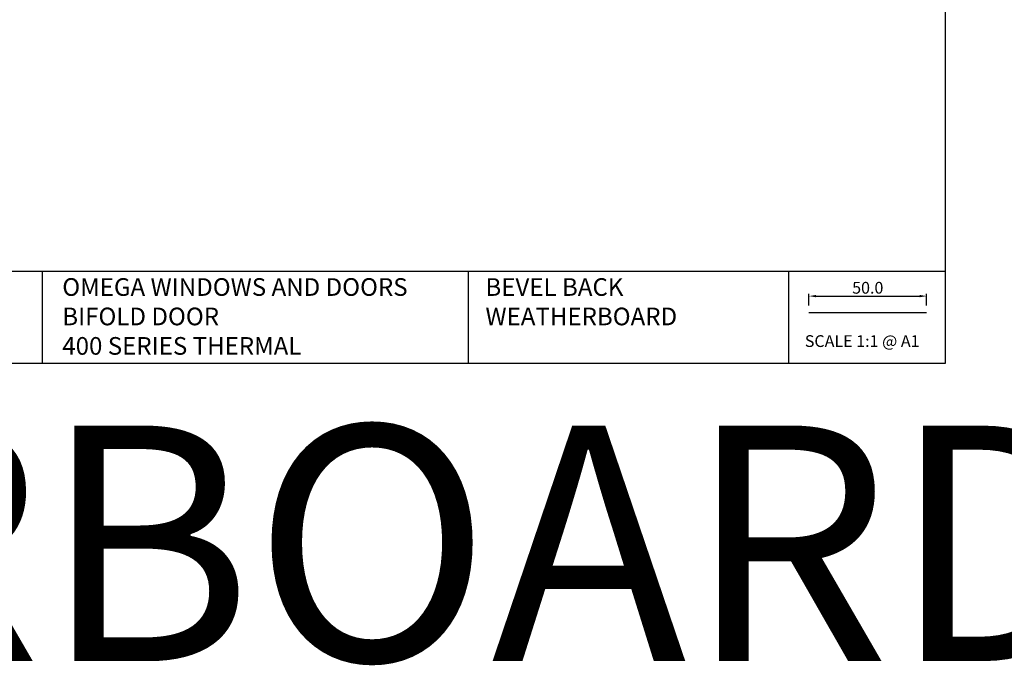
# Model space of a CAD drawing. Units: inches. Extents: x 0 to 5796, y -129 to 5363.
# Drawn here: x 1439 to 1857, y 666 to 940 of the extents above; entities that cross this region are included whole.
import ezdxf

# ---------------------------------------------------------------- set-up
doc = ezdxf.new("R2010")
doc.units = ezdxf.units.IN
doc.header["$MEASUREMENT"] = 0
doc.layers.add('OMEGA WINDOWS AND DOORS', color=7, linetype='Continuous')
doc.styles.add('Arial-Bold', font='arialbd.ttf')
doc.styles.add('arialobs', font='ARIALUNI.TTF', dxfattribs={"height": 6})
doc.styles.get("Standard").update_dxf_attribs({"font": 'arial.ttf'})
doc.dimstyles.new('Copy of FULL', dxfattribs={"dimtxt": 5, "dimasz": 3, "dimexe": 1, "dimexo": 3, "dimgap": 1, "dimtad": 1, "dimdec": 1, "dimzin": 0, "dimdsep": 46, "dimtxsty": 'Arial-Bold', "dimcen": 2, "dimclrd": 2, "dimclre": 2, "dimclrt": 256, "dimadec": 0, "dimazin": 0, "dimtp": 1e-09, "dimtm": 1e-09, "dimtfac": 0.75, "dimtdec": 1, "dimtmove": 0, "dimatfit": 3, "dimfxl": 1, "dimtolj": 2, "dimtzin": 0, "dimarcsym": 0})

# ---------------------------------------------------------------- blocks, each defined once
blk = doc.blocks.new('*D150')
at = {"color": 2, "lineweight": -2}
for p, q in [((1774.02, 818.54), (1774.02, 823.53)), ((1777.02, 822.53), (1821.02, 822.53)), ((1824.02, 818.54), (1824.02, 823.53))]:
    blk.add_line(p, q, dxfattribs=at)
at = {"color": 2}
for points in [[(1777.02, 823.03), (1777.02, 822.03), (1774.02, 822.53)], [(1821.02, 823.03), (1821.02, 822.03), (1824.02, 822.53)]]:
    blk.add_solid(points, dxfattribs=at)
at = {"layer": 'Defpoints', "color": 0}
for p in [(1824.02, 822.53), (1774.02, 815.54), (1824.02, 815.54)]:
    blk.add_point(p, dxfattribs=at)
at = {"insert": (1799.02, 826.08), "char_height": 5, "attachment_point": 5, "style": 'Arial-Bold'}
blk.add_mtext('\\A2;50.0', dxfattribs=at)

msp = doc.modelspace()

# ---------------------------------------------------------------- linework, layer by layer
for points in [[(991, 794), (1832, 794), (1832, 1388), (991, 1388)], [(1765.4, 794), (1832, 794), (1832, 833.04), (1765.4, 833.04)]]:
    msp.add_lwpolyline(points, close=True)
for points in [[(1448.49, 833.04), (991, 833.04)], [(1765.4, 833.04), (1448.49, 833.04), (1448.49, 794)], [(1629.39, 833.04), (1629.39, 794)], [(1774.02, 815.54), (1824.02, 815.54)]]:
    msp.add_lwpolyline(points)

# ---------------------------------------------------------------- texts
at = {"attachment_point": 1}
for s, insert, char_height in [('OMEGA WINDOWS AND DOORS\\PBIFOLD DOOR\\P400 SERIES THERMAL', (1456.96, 830.15), 7.5), ('BEVEL BACK \\PWEATHERBOARD', (1636.66, 830.15), 7.5), ('SCALE 1:1 @ A1', (1772.29, 805.94), 5)]:
    msp.add_mtext_dynamic_manual_height_columns(s, width=172.8845, gutter_width=1, heights=[0], dxfattribs=dict(at, insert=insert, char_height=char_height))
at = {"layer": 'OMEGA WINDOWS AND DOORS', "insert": (5.43, 767.56), "char_height": 100, "attachment_point": 1, "style": 'arialobs'}
msp.add_mtext('BEVEL BACK WEATHERBOARD', dxfattribs=at)

# ---------------------------------------------------------------- dimensions: what is measured, and where the dimension line sits
dim = msp.add_linear_dim(base=(1824.02, 822.53), p1=(1774.02, 815.54), p2=(1824.02, 815.54), dimstyle='Copy of FULL')
dim.commit()
dim.dimension.update_dxf_attribs({"geometry": '*D150', "text_midpoint": (1799.02, 826.08)})

doc.saveas('drawing.dxf')
